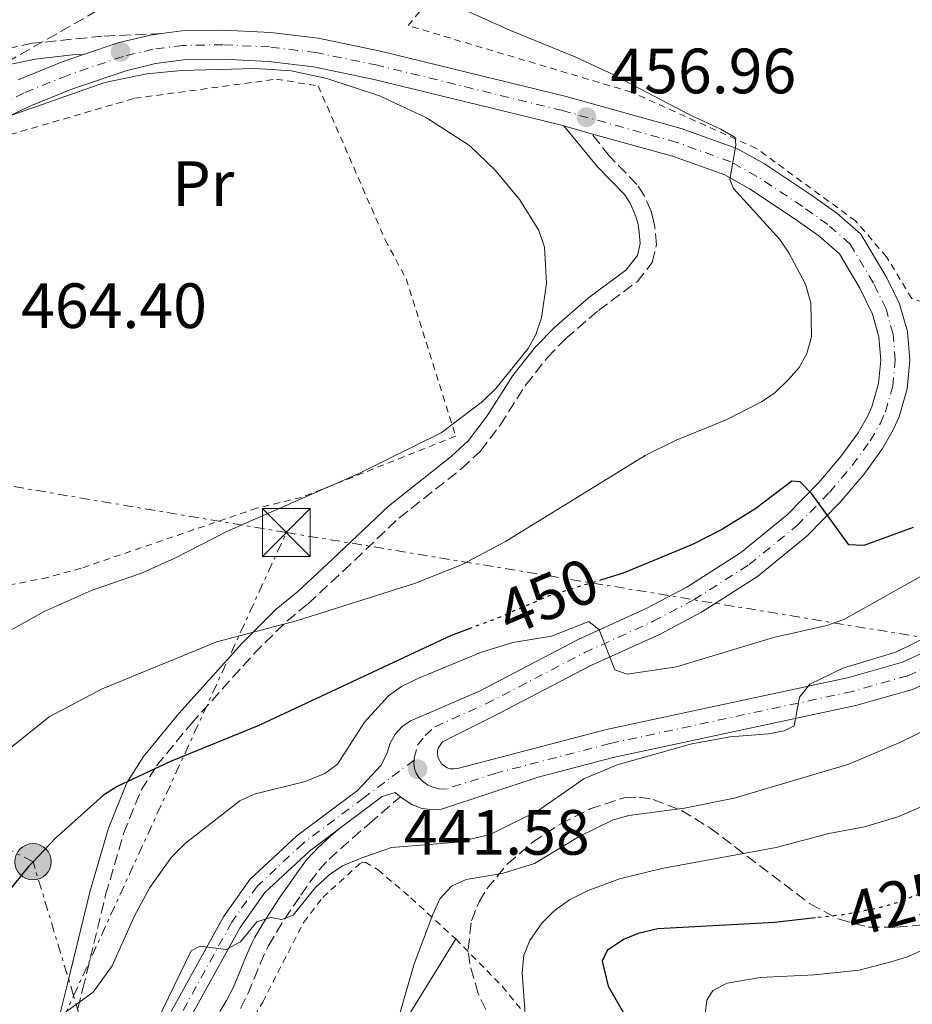
# Model space of a CAD drawing. Units: metres. Extents: x 616692 to 620115, y 4787271 to 4789643.
# Drawn here: x 617210 to 617350, y 4787581 to 4787735 of the extents above; entities that cross this region are included whole.
import ezdxf
from ezdxf.enums import TextEntityAlignment as Align

# ---------------------------------------------------------------- set-up
doc = ezdxf.new("R2010")
doc.units = ezdxf.units.M
doc.header["$MEASUREMENT"] = 0
for name, pattern in [('DGN Style 2', [1.7399219301090239, 1.043953158065414, -0.6959687720436097]), ('DGN Style 3', [2.435890702152634, 1.739921930109024, -0.6959687720436097]), ('DGN Style 4', [2.7856150101045474, 1.391937544087219, -0.6959687720436097, 0.001739921930109024, -0.6959687720436097]), ('DGN Style 5', [1.217945351076317, 0.5219765790327072, -0.6959687720436097]), ('DGN Style 7', [3.4798438602180486, 1.565929737098122, -0.6959687720436097, 0.5219765790327072, -0.6959687720436097])]:
    doc.linetypes.add(name, pattern=pattern)
for name, color, linetype, lineweight in [('Camino', 7, 'DGN Style 3', 0), ('Carretera', 9, 'Continuous', 0), ('Cota de curva de nivel directora', 7, 'Continuous', 0), ('Cota de punto acotado terreno', 7, 'Continuous', 0), ('Curva de nivel directora', 30, 'Continuous', 30), ('Curva de nivel directora no vista', 30, 'DGN Style 5', 30), ('Curva de nivel intermedia', 30, 'Continuous', 0), ('Eje de carretera', 7, 'DGN Style 4', 0), ('Etiqueta de uso rústico', 92, 'Continuous', 0), ('Línea de asfalto', 7, 'Continuous', 13), ('Línea de cambio de uso (parcela vista)', 92, 'Continuous', 0), ('Línea eléctrica', 6, 'DGN Style 7', 0), ('Margen derecho', 7, 'Continuous', 0), ('Poste tendido eléctrico', 7, 'Continuous', 0), ('Punto acotado terreno (símbolo)', 7, 'Continuous', 0), ('Tela metálica o alambrada', 7, 'DGN Style 2', 0), ('Torre eléctrica', 7, 'Continuous', 0), ('Zona arbolada', 92, 'DGN Style 3', 0)]:
    doc.layers.add(name, color=color, linetype=linetype, lineweight=lineweight)
doc.styles.add('Style-Arial', font='arial.ttf')

# ---------------------------------------------------------------- blocks, each defined once
blk = doc.blocks.new('5PATER')
at = {"layer": 'Punto acotado terreno (símbolo)', "linetype": 'Continuous', "lineweight": 0}
h = blk.add_hatch(color=51, dxfattribs=at)
edge = h.paths.add_edge_path()
edge.add_ellipse((0, 0), major_axis=(-0.1095731443231308, -0.1110710700762829), ratio=0.9994222409660317, start_angle=0, end_angle=360)
blk = doc.blocks.new('5TME')
at = {"layer": 'Torre eléctrica', "color": 7, "linetype": 'Continuous', "lineweight": 0}
for p, q in [((-0.375, 0.375), (0.375, -0.375)), ((0.3723, 0.3776), (-0.3716, -0.3784))]:
    blk.add_line(p, q, dxfattribs=at)
at = {"layer": 'Torre eléctrica', "color": 7, "linetype": 'Continuous', "lineweight": 0, "flags": 128}
blk.add_lwpolyline([(-0.375, -0.375), (0.375, -0.375), (0.375, 0.375), (-0.375, 0.375), (-0.3716, -0.3784)], dxfattribs=at)
blk = doc.blocks.new('5PELE')
at = {"layer": 'Torre eléctrica', "linetype": 'Continuous', "lineweight": 0}
h = blk.add_hatch(color=9, dxfattribs=at)
edge = h.paths.add_edge_path()
edge.add_arc((-2.000000476837158e-05, 0), 0.2850000000000001, 0, 360)
at = {"layer": 'Torre eléctrica', "color": 252, "linetype": 'Continuous', "lineweight": 0}
blk.add_circle((-2.000000476837158e-05, 0), 0.2850000000000001, dxfattribs=at)

msp = doc.modelspace()

# ---------------------------------------------------------------- linework, layer by layer
at = {"layer": 'Camino', "color": 7, "linetype": 'DGN Style 3', "lineweight": 0}
for points in [[(617232.6200000008, 4787732.95, 460.5599999999976), (617223.3200000002, 4787732.550000001, 460.3099999999977), (617212.37, 4787731.420000002, 459.2299999999961), (617207.3799999988, 4787730.380000002, 458.8999999999943)], [(617218.879999999, 4787577.699999999, 444.5299999999989), (617220.2299999989, 4787583.170000001, 446.3500000000059), (617223.8200000009, 4787597.91, 447.7100000000063), (617226.6299999983, 4787607.550000003, 448.6199999999953), (617229.3700000008, 4787614.32, 449.4400000000023), (617231.8000000005, 4787618.130000002, 450.2100000000063), (617237.2199999986, 4787624.720000001, 452.2500000000001), (617247.079999998, 4787635.7, 454.350000000006), (617252.2500000001, 4787640.840000001, 455.429999999993), (617255.5799999983, 4787643.550000002, 456.3399999999965), (617261.0799999969, 4787648.670000001, 457.0099999999949), (617269.8200000009, 4787656.980000001, 457.6999999999971), (617279.6299999988, 4787664.710000004, 458.2100000000063), (617282.5900000005, 4787667.470000001, 458.3800000000048), (617285.6900000006, 4787671.560000001, 458.8099999999979), (617289.7199999985, 4787677.86, 459.5000000000001), (617293.1099999994, 4787682.180000001, 459.1699999999983), (617295.9699999981, 4787685.110000002, 459.0500000000029), (617301.1099999989, 4787689.540000001, 459.0599999999978), (617307.1700000007, 4787694.029999999, 458.2200000000012), (617309.5500000013, 4787697.060000001, 458.020000000004), (617310.1900000006, 4787699.840000001, 457.929999999993), (617309.9400000002, 4787702.640000002, 457.9400000000024), (617309.7600000014, 4787703.570000002, 457.929999999993), (617309.359999999, 4787705.100000001, 457.2499999999999), (617308.2899999984, 4787707.57, 457.2599999999948), (617307.1299999983, 4787709.290000001, 457.2499999999999), (617302.829999998, 4787713.730000001, 456.729999999996), (617300.0300000017, 4787717.250000001, 456.850000000006)], [(617244.949999998, 4787580.110000002, 439.1600000000035), (617246.1200000013, 4787582.400000002, 439.2599999999949), (617247.1000000003, 4787584.76, 439.3099999999978), (617248.0300000003, 4787587.08, 439.3399999999965), (617249.0300000014, 4787589.300000002, 439.3999999999943), (617249.3700000013, 4787589.930000001, 439.4400000000023), (617250.5899999995, 4787592.050000002, 439.5500000000029), (617251.8999999971, 4787594.130000004, 439.6900000000023), (617253.2699999993, 4787596.180000001, 439.8399999999966), (617254.4200000005, 4787597.840000001, 439.9900000000052), (617255.8299999987, 4787599.880000001, 440.2499999999999), (617257.2600000014, 4787601.800000001, 440.5599999999978), (617258.8500000006, 4787603.510000001, 440.8200000000071), (617260.6599999989, 4787605.140000001, 441.0099999999949), (617262.5199999987, 4787606.779999999, 441.179999999993), (617264.3999999984, 4787608.41, 441.3300000000018), (617265.1900000018, 4787609.09, 441.3800000000048), (617267.0799999983, 4787610.730000001, 441.479999999996), (617268.9800000006, 4787612.36, 441.5899999999966), (617270.0599999978, 4787613.290000002, 441.6499999999942)]]:
    msp.add_polyline3d(points, dxfattribs=at)
at = {"layer": 'Carretera', "color": 9, "linetype": 'Continuous', "lineweight": 0}
for points in [[(617210.120000002, 4787725.71, 460.5599999999977), (617217.0199999998, 4787728.52, 460.5599999999977), (617220.3500000023, 4787729.65, 460.5599999999977), (617225.9200000024, 4787731.550000001, 460.5599999999977), (617230.8299999987, 4787732.710000001, 460.5599999999977), (617232.6200000013, 4787732.95, 460.5599999999977), (617235.7700000006, 4787733.359999998, 460.5599999999977), (617242.2800000017, 4787733.470000001, 460.4199999999983), (617249.7300000016, 4787733.100000001, 459.6600000000035), (617257.1700000025, 4787732.21, 458.75), (617266.9499999991, 4787730.189999999, 458.1399999999995), (617296.0500000013, 4787723.07, 457.2400000000052), (617314.079999998, 4787718.060000001, 455.9199999999983), (617322.8099999985, 4787714.920000001, 455.2799999999989), (617327.1499999993, 4787712.5, 454.9499999999971), (617334.3900000014, 4787707.71, 454.3999999999942), (617338.4999999995, 4787704.790000001, 454.2100000000065), (617342.2600000014, 4787701.51, 454.1000000000058), (617346.3599999985, 4787694.640000001, 453.3600000000006), (617348.3500000022, 4787690.57, 453.2799999999989), (617349.5599999992, 4787686.220000001, 453.0500000000029), (617349.9499999982, 4787681.720000002, 452.6699999999983), (617349.5100000022, 4787677.220000001, 452.1399999999995), (617348.2600000006, 4787672.869999998, 451.5), (617347.350000001, 4787670.81, 451.1399999999995), (617345.640000001, 4787667.87, 450.8500000000058), (617342.7100000007, 4787663.829999999, 450.7100000000065), (617339.0100000014, 4787659.48, 450.3500000000058), (617333.8000000013, 4787654.140000001, 449.7700000000041), (617326.0599999985, 4787647.83, 448.9199999999983), (617317.2499999997, 4787642.220000002, 447.820000000007), (617310.6999999983, 4787638.75, 446.8600000000006), (617299.9200000025, 4787633.84, 444.9499999999971), (617284.4699999986, 4787625.8, 442.9100000000035), (617276.6299999999, 4787621.91, 441.8099999999977), (617276.0300000008, 4787621.01, 441.8399999999965), (617275.8899999999, 4787620.48, 441.820000000007), (617275.870000002, 4787619.939999999, 441.7799999999989), (617275.9699999981, 4787619.4, 441.7299999999959), (617276.5000000001, 4787618.460000002, 441.5800000000018), (617277.3799999985, 4787617.829999999, 441.4100000000035), (617277.8999999993, 4787617.67, 441.320000000007), (617278.4400000025, 4787617.640000002, 441.2299999999959), (617278.9800000011, 4787617.720000002, 441.1600000000035), (617302.3500000022, 4787623.84, 440.6399999999995), (617340.3999999994, 4787632, 440.0500000000029), (617348.8000000014, 4787634.380000001, 439.929999999993), (617355.030000001, 4787637.239999999, 439.7799999999989)], [(617234.100000001, 4787579.63, 440.0500000000029), (617242.2800000017, 4787594.470000002, 440.5099999999948), (617246.4500000003, 4787600.33, 440.7899999999936), (617253.7800000017, 4787607.180000001, 441.1399999999995), (617263.3000000013, 4787614.290000001, 441.1600000000035), (617267.0300000019, 4787618.230000001, 441.1600000000035), (617267.9699999985, 4787620.180000001, 441.8699999999953), (617268.4600000002, 4787621.710000002, 441.8800000000047), (617269.2499999992, 4787623.090000001, 441.8899999999995), (617270.3299999988, 4787624.279999999, 441.8800000000047), (617271.640000001, 4787625.210000002, 441.8500000000058), (617273.1099999994, 4787625.830000001, 441.820000000007), (617282.4400000012, 4787629.859999998, 442.9100000000035), (617297.9299999988, 4787637.920000001, 444.9499999999971), (617308.6900000012, 4787642.829999999, 446.8600000000006), (617314.9600000009, 4787646.150000001, 447.820000000007), (617323.3999999987, 4787651.52, 448.9199999999983), (617330.7300000001, 4787657.49, 449.7700000000041), (617335.6499999975, 4787662.540000002, 450.3500000000058), (617339.1299999999, 4787666.630000002, 450.7100000000065), (617341.820000001, 4787670.349999999, 450.8500000000058), (617343.3000000007, 4787672.880000002, 451.1399999999995), (617343.9899999992, 4787674.430000001, 451.5), (617345.0300000008, 4787678.069999999, 452.1399999999995), (617345.3900000006, 4787681.739999999, 452.6699999999983), (617345.070000001, 4787685.41, 453.0500000000029), (617344.0799999986, 4787688.960000002, 453.2799999999989), (617342.1000000006, 4787693.01, 453.3600000000006), (617338.920000002, 4787698.390000002, 454.1000000000058), (617335.6799999988, 4787701.220000002, 454.2100000000065), (617331.8200000008, 4787703.970000001, 454.3999999999942), (617324.789999999, 4787708.62, 454.9499999999971), (617320.920000002, 4787710.770000001, 455.2799999999989), (617312.699999999, 4787713.73, 455.9199999999983), (617300.0300000021, 4787717.25, 456.8500000000058), (617295.6900000013, 4787718.460000001, 457.179999999993), (617294.8999999979, 4787718.67, 457.2400000000052), (617265.9500000001, 4787725.759999999, 458.1399999999995), (617256.4400000017, 4787727.720000002, 458.75), (617249.3500000016, 4787728.570000002, 459.6600000000035), (617242.2100000002, 4787728.92, 460.4199999999983), (617236.1000000014, 4787728.820000002, 460.5599999999977), (617231.649999999, 4787728.24, 460.5599999999977), (617227.1800000009, 4787727.180000001, 460.5599999999977), (617218.6099999989, 4787724.26, 460.5599999999977), (617211.9500000003, 4787721.550000001, 460.5599999999977), (617203.2199999997, 4787717.369999998, 460.5599999999977)], [(617350.3700000006, 4787630.100000001, 439.929999999993), (617341.4999999992, 4787627.59, 440.0500000000029), (617303.3999999983, 4787619.420000001, 440.6399999999995), (617291.6400000012, 4787616.340000001, 440.8999999999942), (617276.5000000001, 4787611.329999999, 441.3800000000047), (617274.8999999975, 4787611.239999999, 441.429999999993), (617273.3199999996, 4787611.49, 441.4900000000052), (617271.8299999986, 4787612.08, 441.5500000000029), (617270.5000000009, 4787612.970000001, 441.6199999999953), (617270.0599999983, 4787613.290000002, 441.6499999999942), (617269.2000000001, 4787613.929999999, 441.679999999993), (617267.1900000006, 4787613.340000001, 441.1600000000035), (617265.3299999987, 4787611.900000001, 441.1600000000035), (617260.2700000005, 4787608.130000001, 441.1300000000047), (617255.7899999989, 4787604.78, 441.1399999999995), (617248.8099999984, 4787598.26, 440.7899999999936), (617244.9200000014, 4787592.810000001, 440.5099999999948), (617236.780000001, 4787578.029999999, 440.0500000000029)]]:
    msp.add_polyline3d(points, dxfattribs=at)
at = {"layer": 'Curva de nivel directora', "color": 30, "linetype": 'Continuous', "lineweight": 30, "flags": 128}
for points, elevation in [([(617350.4500000007, 4787655.510000001), (617342.7500000005, 4787652.670000002), (617340.3699999999, 4787652.760000001), (617334.5499999995, 4787660.780000002), (617332.7399999991, 4787662.67), (617331.4299999992, 4787662.770000001), (617325.7999999988, 4787658.500000001), (617320.5700000006, 4787655.250000001), (617315.9799999996, 4787652.890000001), (617313.4499999994, 4787651.850000001), (617304.9800000002, 4787648.36), (617301.7699999984, 4787647.360000002)], 450), ([(617280.8200000002, 4787639.609999999), (617277.9300000002, 4787638.520000001), (617247.8600000002, 4787624.45), (617233.9999999999, 4787618.800000002), (617225.6000000001, 4787614.890000001), (617223.4999999991, 4787613.529999999), (617215.9399999996, 4787606.79), (617212.4299999982, 4787603.090000001), (617211.7099999984, 4787602.330000001), (617208.1900000002, 4787598.000000001), (617196.8199999998, 4787581.420000001), (617190.7499999991, 4787574.690000001)], 450), ([(617335.1299999985, 4787594.289999999), (617328.7400000002, 4787593.590000002), (617310.4299999997, 4787592.600000001), (617307.3299999996, 4787591.87), (617305.0199999983, 4787590.910000001), (617302.4700000002, 4787589.180000002), (617301.6699999999, 4787587.51), (617302.64, 4787583.570000002), (617306.8199999998, 4787576.34)], 425)]:
    msp.add_lwpolyline(points, dxfattribs=dict(at, elevation=elevation))
at = {"layer": 'Curva de nivel directora no vista', "color": 30, "linetype": 'DGN Style 5', "lineweight": 30, "flags": 128}
for points, elevation in [([(617301.7699999984, 4787647.360000002), (617295.3600000001, 4787645.380000001), (617293.2099999998, 4787644.710000002), (617285.2100000001, 4787641.260000001), (617280.8200000002, 4787639.609999999)], 450), ([(617355.7599999991, 4787600.140000001), (617353.5499999986, 4787598.890000001), (617348.0099999999, 4787596.670000002), (617344.9000000006, 4787595.800000002), (617339.6900000004, 4787594.800000001), (617335.1299999985, 4787594.289999999)], 425)]:
    msp.add_lwpolyline(points, dxfattribs=dict(at, elevation=elevation))
at = {"layer": 'Curva de nivel intermedia', "color": 30, "linetype": 'Continuous', "lineweight": 0, "flags": 128}
for points, elevation in [([(617207.5599999999, 4787619.869999998), (617214.9600000007, 4787625.800000001), (617223.2799999999, 4787630.21), (617241.2599999999, 4787637.57), (617253.9000000019, 4787640.92), (617272.2400000016, 4787646.739999999), (617279.630000001, 4787649.659999998), (617286.5199999999, 4787653.3), (617308.4400000004, 4787666.81), (617313.3100000008, 4787669.199999998), (617321.1299999994, 4787672.399999999), (617326.6900000006, 4787675.189999999), (617328.7500000015, 4787676.600000001), (617330.8900000005, 4787678.73), (617332.5900000016, 4787680.600000001), (617333.8000000007, 4787682.789999999), (617334.5000000005, 4787685.369999998), (617334.4100000008, 4787690.720000001), (617333.5999999995, 4787693.630000002), (617330.990000001, 4787698.59), (617329.5800000007, 4787700.659999999), (617322.2800000006, 4787708.660000001), (617321.7300000007, 4787710.08), (617322.6699999995, 4787715.449999999), (617322.5399999998, 4787716.640000001), (617320.3200000003, 4787717.98), (617315.5300000004, 4787720.13), (617302.8200000012, 4787726.810000001), (617297.5700000006, 4787729.230000001), (617287.3200000002, 4787733.399999999), (617274.6900000013, 4787739.140000001)], 455.0000000000001), ([(617207.9199999998, 4787719.720000001), (617223.7000000002, 4787725.289999999), (617230.2800000005, 4787726.649999999), (617235.7099999997, 4787727.17), (617247.3200000017, 4787727.449999999), (617252.9299999997, 4787727.099999999), (617258.4999999999, 4787725.9), (617266.7800000011, 4787723.17), (617274.1500000004, 4787719.749999999), (617280.9000000006, 4787715.42), (617284.9300000007, 4787711.550000001), (617288.7800000019, 4787706.899999999), (617291.7600000014, 4787702.09), (617292.6300000009, 4787699.430000001), (617292.9400000017, 4787693.800000001), (617292.1600000015, 4787688.37), (617291.300000001, 4787685.739999999), (617290.0899999995, 4787683.550000001), (617285, 4787677.289999999), (617282.9200000013, 4787675.279999998), (617276.4400000015, 4787670.37), (617263.4200000016, 4787663.899999999), (617242.9200000005, 4787654.929999999), (617234.6600000015, 4787650.680000001), (617229.4500000012, 4787648.349999999), (617221.7000000019, 4787645.67), (617214.1500000014, 4787642.31), (617206.4199999999, 4787638.060000001)], 460), ([(617354.2200000014, 4787649.27), (617339.6800000014, 4787641.109999999), (617336.9500000001, 4787640.119999999), (617328.5800000017, 4787638.230000001), (617313.350000001, 4787633.639999999), (617305.6200000017, 4787632.529999998), (617303.7000000018, 4787633.160000001), (617301.2400000008, 4787639.439999999), (617299.6200000005, 4787640.779999998), (617293.7700000008, 4787638.480000001), (617287.7000000001, 4787637.48), (617282.7800000005, 4787635.98), (617272.7700000014, 4787631.819999999), (617270.2200000011, 4787630.59), (617268.2000000004, 4787629.119999999), (617264.4000000006, 4787624.980000001), (617260.2000000007, 4787618.38), (617258.1800000002, 4787616.909999999), (617255.1100000012, 4787615.699999999), (617247.1000000003, 4787613.690000001), (617244.8400000005, 4787612.619999999), (617236.3200000002, 4787606.029999998), (617234.1299999995, 4787603.830000001), (617230.740000001, 4787599.079999999), (617228.3499999995, 4787594.619999999), (617224.82, 4787586.749999999), (617221.8700000017, 4787582.67), (617215.8200000012, 4787578.24)], 445), ([(617355.6600000008, 4787639.810000001), (617347.7300000003, 4787635.970000001), (617339.4199999999, 4787633.429999999), (617334.2700000001, 4787630.949999998), (617332.6200000006, 4787628.880000001), (617331.8200000003, 4787624.42), (617330.2500000012, 4787623.619999999), (617327.8000000014, 4787623.130000002), (617321.7500000009, 4787622.680000001), (617315.7500000016, 4787621.59), (617304.0700000006, 4787618.289999999), (617298.8200000002, 4787616.089999998), (617291.6000000006, 4787611.100000001), (617284.1399999994, 4787607.38), (617279.0099999999, 4787606.189999999), (617268.6600000008, 4787605.319999999), (617263.7400000012, 4787603.609999999), (617260.9900000019, 4787602.449999999), (617258.8700000007, 4787601.05), (617256.6900000015, 4787599.000000001), (617253.2300000014, 4787594.73), (617251.4500000001, 4787594.05), (617249.6600000019, 4787594.329999999), (617247.5300000017, 4787593.699999998), (617244.9500000001, 4787590.520000001), (617242.7199999993, 4787589.359999998), (617238.6500000014, 4787589.84), (617237.2300000021, 4787589.109999999), (617231.8899999999, 4787578.15)], 440.0000000000002), ([(617356.1500000004, 4787625.630000001), (617348.3899999998, 4787621.789999999), (617340.39, 4787618.410000001), (617322.3900000001, 4787613.09), (617314.5800000004, 4787611.509999999), (617305.9000000012, 4787610.34), (617303.4, 4787609.67), (617298.1100000015, 4787607.069999999), (617291.0799999997, 4787602.82), (617285.9900000002, 4787601.24), (617280.3399999996, 4787600.300000002), (617278.0799999998, 4787599.26), (617276.2500000015, 4787597.269999999), (617275.1300000016, 4787594.81), (617272.2300000006, 4787587.099999998), (617269.9600000017, 4787579.3)], 435), ([(617358.3300000018, 4787614.52), (617348.0400000011, 4787610.140000001), (617342.8399999999, 4787608.569999999), (617337.2200000006, 4787607.519999999), (617329.0000000017, 4787605.349999999), (617311.0399999998, 4787602.020000001), (617304.4100000004, 4787600.429999999), (617299.4900000007, 4787598.599999998), (617296.5600000003, 4787597.119999998), (617294.2300000013, 4787595.439999999), (617292.2400000021, 4787593.459999999), (617290.36, 4787590.730000001), (617289.3800000009, 4787588.430000001), (617289.1700000009, 4787585.659999998), (617289.9100000008, 4787574.960000001)], 430.0000000000001), ([(617317.8300000003, 4787579.179999999), (617318.1000000008, 4787581.390000001), (617319.0599999997, 4787582.909999999), (617321.2800000014, 4787584.05), (617326.4500000015, 4787584.949999998), (617335.01, 4787585.350000001), (617341.9800000016, 4787586.119999999), (617347.1800000005, 4787587.469999999), (617349.5800000011, 4787588.17), (617358.2900000016, 4787592.13)], 420)]:
    msp.add_lwpolyline(points, dxfattribs=dict(at, elevation=elevation))
at = {"layer": 'Eje de carretera', "color": 7, "linetype": 'DGN Style 4', "lineweight": 0}
for points in [[(617471.1399999993, 4787759.560000001, 436.1699999999983), (617444.0699999989, 4787734.040000001, 436.1799999999931), (617436.4400000002, 4787727.4, 436.3800000000047), (617422.1399999995, 4787716.400000001, 437.0500000000031), (617398.5300000015, 4787700.439999999, 437.9199999999983), (617393.2199999986, 4787695.67, 438.2200000000012), (617390.5499999997, 4787692.140000001, 438.3899999999995), (617387.2899999986, 4787685.710000002, 438.3800000000046), (617385.239999999, 4787680.260000001, 438.3899999999995), (617379.3, 4787662.400000001, 438.9400000000023), (617375.5199999983, 4787654.2, 439.1499999999942), (617371.4799999992, 4787648.240000002, 439.320000000007), (617367.1099999994, 4787643.369999999, 439.4700000000013), (617361.6399999999, 4787638.74, 439.6300000000048), (617356.1200000013, 4787635.240000002, 439.7799999999988), (617349.5799999966, 4787632.24, 439.9299999999931), (617340.9499999988, 4787629.800000002, 440.050000000003)], [(617272.1999999991, 4787619.01, 441.6600000000035), (617272.2300000006, 4787619.32, 441.6799999999931), (617272.7299999989, 4787621.359999999, 441.8300000000019), (617273.9400000003, 4787622.880000001, 441.850000000006), (617275.4699999992, 4787624.260000001, 441.8899999999995), (617283.4499999988, 4787627.83, 442.9100000000035), (617298.9200000007, 4787635.880000001, 444.9499999999971), (617309.6999999988, 4787640.790000002, 446.8600000000007), (617316.1000000003, 4787644.189999999, 447.8200000000071), (617324.7300000003, 4787649.680000001, 448.9199999999984), (617332.2600000007, 4787655.810000002, 449.7700000000041), (617337.329999998, 4787661.010000001, 450.3500000000058), (617340.920000002, 4787665.230000001, 450.7100000000065), (617343.7299999994, 4787669.109999999, 450.8500000000059), (617345.3200000008, 4787671.840000001, 451.1399999999994), (617346.120000001, 4787673.650000001, 451.5000000000001), (617347.2699999999, 4787677.640000001, 452.1399999999996), (617347.6700000024, 4787681.730000001, 452.6699999999984), (617347.3099999981, 4787685.810000001, 453.0500000000028), (617346.2100000004, 4787689.770000001, 453.279999999999), (617344.2300000001, 4787693.83, 453.3600000000006), (617340.589999999, 4787699.95, 454.1000000000058), (617337.0899999987, 4787703.000000001, 454.2100000000065), (617333.100000001, 4787705.84, 454.3999999999943), (617325.9699999986, 4787710.560000001, 454.9499999999971), (617321.8700000015, 4787712.840000001, 455.2799999999989), (617313.3899999991, 4787715.890000002, 455.9199999999983), (617295.4699999974, 4787720.869999999, 457.2400000000054), (617266.449999998, 4787727.970000001, 458.1399999999994), (617256.8099999977, 4787729.960000002, 458.75), (617249.5399999989, 4787730.840000001, 459.6600000000035), (617242.239999999, 4787731.189999999, 460.4199999999981), (617235.9299999989, 4787731.090000001, 460.5599999999976), (617231.2399999973, 4787730.480000001, 460.5599999999976), (617226.55, 4787729.36, 460.5599999999976), (617217.8099999982, 4787726.390000001, 460.5599999999976), (617211.0300000012, 4787723.630000002, 460.5599999999976), (617202.1799999998, 4787719.4, 460.5599999999976)], [(617340.9499999988, 4787629.800000002, 440.050000000003), (617302.8799999993, 4787621.630000002, 440.6399999999995), (617285.0399999982, 4787616.990000002, 441.0399999999936), (617277.1999999993, 4787614.500000002, 441.3500000000058), (617276.1399999998, 4787614.53, 441.4199999999983), (617275.1099999994, 4787614.790000002, 441.4600000000063), (617274.3599999984, 4787615.090000002, 441.4900000000052), (617273.5, 4787615.710000001, 441.5299999999988), (617272.9400000012, 4787616.290000002, 441.5599999999977), (617272.5199999987, 4787616.970000002, 441.5800000000017), (617272.2600000016, 4787617.730000001, 441.5599999999977), (617272.1599999989, 4787618.520000001, 441.6300000000047), (617272.1999999991, 4787619.01, 441.6600000000035)], [(617272.1999999991, 4787619.01, 441.6600000000035), (617264.3099999989, 4787613.100000001, 441.1600000000035), (617254.7800000004, 4787605.980000001, 441.1399999999995), (617247.6299999978, 4787599.300000003, 440.7899999999936), (617243.6, 4787593.640000001, 440.5099999999948), (617235.4400000017, 4787578.83, 440.050000000003)]]:
    msp.add_polyline3d(points, dxfattribs=at)
at = {"layer": 'Línea de asfalto', "color": 7, "linetype": 'Continuous', "lineweight": 13, "elevation": 460.5599999999976, "flags": 128}
msp.add_lwpolyline([(617232.6200000008, 4787732.95), (617230.8299999982, 4787732.710000001), (617225.9200000019, 4787731.550000001), (617220.3500000018, 4787729.650000001)], dxfattribs=at)
at = {"layer": 'Línea de asfalto', "color": 7, "linetype": 'Continuous', "lineweight": 13, "extrusion": (0.06824289809748306, -0.01902624579159074, 0.9974872975784376), "elevation": -48510.23008950389, "flags": 128}
msp.add_lwpolyline([(4777613.117308025, 689460.4126486044), (4777613.117308024, 689464.9295169894)], dxfattribs=at)
at = {"layer": 'Línea de asfalto', "color": 7, "linetype": 'Continuous', "lineweight": 13}
for points in [[(617355.0300000005, 4787637.24, 439.7799999999988), (617348.800000001, 4787634.380000001, 439.9299999999931), (617340.399999999, 4787632.000000001, 440.050000000003), (617302.3500000017, 4787623.84, 440.6399999999995), (617278.9800000007, 4787617.720000003, 441.1600000000035), (617278.440000002, 4787617.640000002, 441.2299999999959), (617277.8999999989, 4787617.670000001, 441.3200000000069), (617277.379999998, 4787617.83, 441.4100000000037), (617276.4999999997, 4787618.460000002, 441.5800000000017), (617275.9699999976, 4787619.400000001, 441.729999999996), (617275.8700000015, 4787619.939999999, 441.779999999999), (617275.8899999994, 4787620.480000001, 441.8200000000071), (617276.0300000003, 4787621.010000001, 441.8399999999965), (617276.6299999993, 4787621.910000001, 441.8099999999976), (617284.4699999981, 4787625.800000001, 442.9100000000035), (617299.920000002, 4787633.84, 444.9499999999971), (617310.699999998, 4787638.750000001, 446.8600000000007), (617317.2499999992, 4787642.220000003, 447.8200000000071), (617326.0599999981, 4787647.83, 448.9199999999984), (617333.8000000007, 4787654.140000001, 449.7700000000041), (617339.0100000009, 4787659.480000001, 450.3500000000058), (617342.7100000002, 4787663.83, 450.7100000000065), (617345.6400000005, 4787667.870000001, 450.8500000000059), (617347.3500000003, 4787670.810000001, 451.1399999999994), (617348.2600000001, 4787672.869999999, 451.5000000000001), (617349.5100000018, 4787677.220000001, 452.1399999999996), (617349.9499999976, 4787681.720000003, 452.6699999999984), (617349.5599999988, 4787686.220000002, 453.0500000000028), (617348.3500000017, 4787690.570000002, 453.279999999999), (617346.359999998, 4787694.640000002, 453.3600000000006), (617342.2600000009, 4787701.510000001, 454.1000000000058), (617338.4999999991, 4787704.790000002, 454.2100000000065), (617334.390000001, 4787707.710000001, 454.3999999999943), (617327.1499999989, 4787712.500000001, 454.9499999999971), (617322.8099999981, 4787714.920000002, 455.2799999999989), (617314.0799999975, 4787718.060000001, 455.9199999999983), (617296.0500000007, 4787723.070000002, 457.2400000000054), (617266.9499999987, 4787730.190000001, 458.1399999999994), (617257.170000002, 4787732.210000001, 458.75), (617249.7300000011, 4787733.100000001, 459.6600000000035), (617242.2800000012, 4787733.470000002, 460.4199999999981), (617235.7700000001, 4787733.359999999, 460.5599999999976), (617232.6200000008, 4787732.95, 460.5599999999976)], [(617295.6900000009, 4787718.460000002, 457.179999999993), (617294.8999999973, 4787718.67, 457.2400000000054), (617265.9499999996, 4787725.76, 458.1399999999994), (617256.4400000012, 4787727.720000003, 458.75), (617249.350000001, 4787728.570000002, 459.6600000000035), (617242.2099999997, 4787728.92, 460.4199999999981), (617236.100000001, 4787728.820000002, 460.5599999999976), (617231.6499999985, 4787728.240000002, 460.5599999999976), (617227.1800000004, 4787727.180000002, 460.5599999999976), (617218.6099999985, 4787724.26, 460.5599999999976), (617211.9499999998, 4787721.550000001, 460.5599999999976), (617203.2199999993, 4787717.369999999, 460.5599999999976)], [(617220.3500000018, 4787729.650000001, 460.5599999999976), (617217.0199999993, 4787728.520000001, 460.5599999999976), (617210.1200000015, 4787725.710000001, 460.5599999999976)], [(617234.1000000006, 4787579.630000001, 440.050000000003), (617242.2800000012, 4787594.470000002, 440.5099999999948), (617246.4499999998, 4787600.33, 440.7899999999936), (617253.7800000012, 4787607.180000002, 441.1399999999995), (617263.3000000009, 4787614.290000001, 441.1600000000035), (617267.0300000014, 4787618.230000002, 441.1600000000035), (617267.9699999979, 4787620.180000001, 441.8699999999955), (617268.4599999997, 4787621.710000002, 441.8800000000046), (617269.2499999988, 4787623.090000002, 441.8899999999995), (617270.3299999983, 4787624.28, 441.8800000000046), (617271.6400000004, 4787625.210000004, 441.850000000006), (617273.1099999989, 4787625.830000003, 441.8200000000071), (617282.4400000008, 4787629.859999999, 442.9100000000035), (617297.9299999983, 4787637.920000002, 444.9499999999971), (617308.6900000006, 4787642.83, 446.8600000000007), (617314.9600000004, 4787646.150000001, 447.8200000000071), (617323.3999999982, 4787651.520000001, 448.9199999999984), (617330.7299999995, 4787657.490000002, 449.7700000000041), (617335.6499999971, 4787662.540000002, 450.3500000000058), (617339.1299999994, 4787666.630000004, 450.7100000000065), (617341.8200000006, 4787670.350000001, 450.8500000000059), (617343.3000000003, 4787672.880000002, 451.1399999999994), (617343.9899999987, 4787674.430000002, 451.5000000000001), (617345.0300000003, 4787678.07, 452.1399999999996), (617345.3900000001, 4787681.74, 452.6699999999984), (617345.0700000006, 4787685.41, 453.0500000000028), (617344.0799999981, 4787688.960000002, 453.279999999999), (617342.1, 4787693.01, 453.3600000000006), (617338.9200000016, 4787698.390000002, 454.1000000000058), (617335.6799999983, 4787701.220000002, 454.2100000000065), (617331.8200000003, 4787703.970000002, 454.3999999999943), (617324.7899999984, 4787708.62, 454.9499999999971), (617320.9200000016, 4787710.770000001, 455.2799999999989), (617312.6999999983, 4787713.730000001, 455.9199999999983), (617300.0300000017, 4787717.250000001, 456.8600000000006)], [(617270.0599999978, 4787613.290000002, 441.6399999999995), (617270.5000000005, 4787612.970000001, 441.6199999999955), (617271.8299999981, 4787612.080000001, 441.550000000003), (617273.3199999989, 4787611.49, 441.4900000000052), (617274.8999999971, 4787611.24, 441.4299999999931), (617276.4999999997, 4787611.33, 441.3800000000048), (617291.6400000007, 4787616.340000001, 440.8999999999942), (617303.3999999978, 4787619.420000001, 440.6399999999995), (617341.4999999988, 4787627.590000001, 440.050000000003), (617350.3700000001, 4787630.100000001, 439.9299999999931), (617357.2099999997, 4787633.240000002, 439.7799999999988), (617362.9899999977, 4787636.910000001, 439.6300000000048), (617368.6999999986, 4787641.740000002, 439.4700000000013), (617373.2699999996, 4787646.84, 439.320000000007), (617377.4999999985, 4787653.080000001, 439.1499999999942), (617381.4200000013, 4787661.560000001, 438.9400000000023), (617387.379999998, 4787679.500000001, 438.3899999999995), (617389.3699999995, 4787684.790000001, 438.3800000000046), (617392.480000001, 4787690.940000001, 438.3899999999995), (617394.8999999971, 4787694.120000001, 438.2200000000012), (617399.9299999987, 4787698.650000001, 437.9199999999983), (617422.9499999987, 4787714.199999999, 437.0700000000071)], [(617270.0599999978, 4787613.290000002, 441.6399999999995), (617269.1999999996, 4787613.930000001, 441.6799999999931), (617267.1900000002, 4787613.340000002, 441.1600000000035), (617265.3299999982, 4787611.900000002, 441.1600000000035), (617260.27, 4787608.130000001, 441.1499999999943)], [(617151.7299999995, 4787459.51, 435.6199999999955), (617162.4499999996, 4787466.180000001, 435.6199999999955), (617169.8099999977, 4787472.78, 435.7299999999959), (617176.6499999973, 4787480.529999999, 436.0899999999967), (617183.3700000008, 4787489.920000002, 436.429999999993), (617187.0799999969, 4787496.92, 436.6499999999943), (617189.0799999973, 4787502.720000003, 436.8399999999964), (617192.6400000001, 4787514.800000001, 437.2599999999947), (617198.0399999982, 4787535.020000001, 437.279999999999), (617199.6400000007, 4787538.730000001, 437.279999999999), (617202.1799999998, 4787542.510000001, 437.279999999999), (617205.3599999984, 4787546.02, 437.279999999999), (617214.2399999986, 4787554.680000002, 437.7200000000012), (617221.9999999992, 4787562.130000001, 438.449999999997), (617231.1499999978, 4787570.609999999, 439.8899999999995), (617233.859999999, 4787573.500000002, 440.0800000000019), (617236.7800000005, 4787578.03, 440.050000000003), (617244.920000001, 4787592.810000001, 440.5099999999948), (617248.8099999981, 4787598.260000001, 440.7899999999936), (617255.7899999984, 4787604.78, 441.1399999999995), (617260.27, 4787608.130000001, 441.1499999999943)]]:
    msp.add_polyline3d(points, dxfattribs=at)
at = {"layer": 'Línea de cambio de uso (parcela vista)', "color": 92, "linetype": 'Continuous', "lineweight": 0}
msp.add_polyline3d([(617278.7300000006, 4787590.99, 433.3399999999965), (617273.2100000001, 4787582.029999999, 435.4799999999959), (617270.5800000001, 4787577.800000001, 435.6699999999983), (617262.7800000003, 4787565.84, 434.6699999999983), (617255.04, 4787556.100000001, 433.4499999999971), (617252.2000000002, 4787553, 433.3000000000029), (617249.3700000001, 4787552.710000001, 433.7200000000012), (617244.25, 4787555.180000001, 434.4400000000023), (617240.3200000003, 4787557.59, 435.0800000000018), (617235.9100000003, 4787561.140000001, 436.6999999999971)], dxfattribs=at)
at = {"layer": 'Línea eléctrica', "color": 6, "linetype": 'DGN Style 7', "lineweight": 0, "extrusion": (0.1666241093755428, 0.9857974276042566, 0.02097231278704197), "elevation": 4822516.42305757, "flags": 128}
msp.add_lwpolyline([(189294.7462871951, -100702.5616825633), (189395.3601936855, -100698.7708487954), (189675.6644165446, -100731.3780205191)], dxfattribs=at)
at = {"layer": 'Línea eléctrica', "color": 6, "linetype": 'DGN Style 7', "lineweight": 0}
for points in [[(617248.870000001, 4787279.769999999, 396.75), (617249.1700000028, 4787303.23, 395.4499999999971), (617255.9200000007, 4787386.470000001, 403.1300000000047), (617259.3799999986, 4787435.17, 411.7400000000052), (617262.0200000006, 4787477.67, 422.5899999999965), (617230.6700000021, 4787542.800000001, 431.7700000000041), (617218.7892935772, 4787582.070163937, 443.6441999999952), (617212.4299999987, 4787603.09, 450), (617168.0899999995, 4787625.86, 467.6100000000006), (617125.29, 4787644.189999999, 463.2299999999959), (617070.4800000013, 4787633.619999998, 454.75), (616999.3099999987, 4787627.069999999, 454.5299999999989), (616954.9699999993, 4787630.980000001, 444.1999999999971), (616889.1200000008, 4787641.759999999, 429.6699999999983), (616863.4499999998, 4787666.609999999, 424.6900000000023), (616822.4600000011, 4787693.3, 423.3099999999977), (616827.3799999985, 4787703.98, 423.179999999993)], [(617097.8299999987, 4787277.140000001, 424.5500000000029), (617130.82, 4787394.220000002, 433.0899999999965), (617212.850000001, 4787569.140000001, 443.070000000007), (617218.7892935772, 4787582.070163937, 445.4631999999983), (617252.1600000013, 4787654.720000001, 458.9100000000035)], [(617252.1600000013, 4787654.720000001, 458.9100000000035), (617373.2499999999, 4787634.749999999, 433.1999999999971), (617542.6200000007, 4787605.040000002, 376.6900000000023), (617755.3000000005, 4787563.61, 319.2400000000052), (618171.5399999982, 4787509.670000001, 332.0899999999965), (618289.54, 4787475.03, 302.1000000000058), (618715.1964568626, 4787404.81275028, 282.0448999999935), (618722.7300000016, 4787403.570000002, 281.6900000000023), (618775.415055275, 4787394.586657546, 276.6275000000023), (618805.7697593612, 4787389.41086907, 273.710699999996), (619053.1499999994, 4787347.230000001, 249.9400000000023), (619082.1519392565, 4787342.551617566, 251.8393000000069), (619254.5599999994, 4787314.74, 263.1300000000047)]]:
    msp.add_polyline3d(points, dxfattribs=at)
at = {"layer": 'Margen derecho', "color": 7, "linetype": 'Continuous', "lineweight": 0}
for points in [[(617220.3500000018, 4787729.650000001, 460.5599999999976), (617218.6099999985, 4787729.590000001, 459.8000000000029), (617212.75, 4787728.949999999, 459.2299999999961), (617208.0100000014, 4787727.960000002, 458.8999999999943)], [(617216.4999999984, 4787578.510000001, 444.5299999999989), (617217.7999999993, 4787583.77, 446.3500000000059), (617221.3999999979, 4787598.560000001, 447.7100000000063), (617224.2700000001, 4787608.37, 448.6199999999953), (617227.1400000001, 4787615.470000002, 449.4400000000023), (617229.7799999998, 4787619.610000002, 450.2100000000063), (617235.3200000009, 4787626.350000001, 452.2500000000001), (617245.2699999998, 4787637.420000001, 454.350000000006), (617250.5799999982, 4787642.7, 455.429999999993), (617253.9299999988, 4787645.430000001, 456.3399999999965), (617259.359999998, 4787650.49, 457.0099999999949), (617268.1800000003, 4787658.87, 457.6999999999971), (617277.9999999994, 4787666.61, 458.2100000000063), (617280.7300000008, 4787669.150000001, 458.3800000000048), (617283.6400000011, 4787672.990000002, 458.8099999999979), (617287.6700000011, 4787679.310000001, 459.5000000000001), (617291.2299999995, 4787683.83, 459.1699999999983), (617294.2600000004, 4787686.930000001, 459.0500000000029), (617299.550000001, 4787691.500000001, 459.0599999999978), (617305.4099999995, 4787695.84, 458.2200000000012), (617307.2399999979, 4787698.170000001, 458.020000000004), (617307.6700000014, 4787700.02, 457.929999999993), (617307.4600000014, 4787702.279999999, 457.9400000000024), (617307.3200000006, 4787703.02, 457.929999999993), (617306.9899999974, 4787704.279999999, 457.2499999999999), (617306.089999999, 4787706.36, 457.2599999999948), (617305.1799999992, 4787707.710000001, 457.2499999999999), (617300.9600000014, 4787712.070000002, 456.729999999996), (617295.6900000009, 4787718.460000002, 457.179999999993)], [(617241.7499999994, 4787579.61, 438.979999999996), (617242.7600000018, 4787581.32, 439.1600000000035), (617243.8500000003, 4787583.45, 439.2599999999949), (617244.7899999992, 4787585.710000004, 439.3099999999978), (617245.7300000001, 4787588.060000001, 439.3399999999965), (617246.7899999997, 4787590.410000001, 439.3999999999943), (617247.1799999987, 4787591.140000002, 439.4400000000023), (617248.4600000015, 4787593.340000001, 439.5500000000029), (617249.809999997, 4787595.490000002, 439.6900000000023), (617251.2100000008, 4787597.59, 439.8399999999966), (617252.3700000008, 4787599.26, 439.9900000000052), (617253.8000000013, 4787601.330000003, 440.2499999999999), (617255.3399999992, 4787603.400000001, 440.5599999999978), (617257.1000000006, 4787605.290000003, 440.8200000000071), (617258.989999997, 4787607, 441.0099999999949), (617260.27, 4787608.130000001, 441.1300000000048)]]:
    msp.add_polyline3d(points, dxfattribs=at)
at = {"layer": 'Tela metálica o alambrada', "color": 7, "linetype": 'DGN Style 2', "lineweight": 0}
for points in [[(617433.7400000002, 4787732.65, 436.5099999999948), (617416.6699999999, 4787717.449999999, 439.9700000000012), (617412.8300000001, 4787716.039999999, 439.1000000000058), (617381.4100000003, 4787704.289999999, 445.1699999999983), (617358.6699999999, 4787688.789999999, 451.2299999999959), (617350.2400000002, 4787691.41, 452.1000000000058), (617346.29, 4787697.939999999, 453.8300000000018), (617341.4500000002, 4787703.560000001, 453.8300000000018), (617325.8700000001, 4787714.949999999, 454.6900000000023), (617306.2300000006, 4787723.779999999, 456.429999999993), (617271.2800000003, 4787734.189999999, 456.3600000000006), (617297.0599999996, 4787766.350000001, 445.1699999999983), (617371.9500000002, 4787824.75, 438.2400000000052)], [(617143.9100000003, 4787611.82, 473.8699999999953), (617131.6900000004, 4787626.430000001, 469.5399999999936), (617121.6900000004, 4787645.15, 463.4799999999959), (617151.0700000003, 4787673.9, 462.6100000000006), (617152.8799999999, 4787674.380000001, 462.6100000000006), (617164.8499999996, 4787679.529999999, 463.4799999999959), (617166.3700000001, 4787685, 462.6100000000006), (617188.3600000005, 4787706.16, 461.7400000000052), (617205.4900000002, 4787716.140000001, 461.7400000000052), (617228.3399999999, 4787722.789999999, 460.8800000000047), (617250.5599999996, 4787725.789999999, 460.0099999999948), (617257.1600000003, 4787724.74, 460.0099999999948), (617267.6799999997, 4787700.58, 463.4799999999959), (617270.9400000004, 4787694.49, 463.4799999999959), (617278.7400000002, 4787669.83, 459.1499999999942), (617254.5599999996, 4787660.220000001, 460.0099999999948), (617247.5499999998, 4787658.539999999, 460.8800000000047), (617219.9600000001, 4787649.109999999, 461.7400000000052), (617214.7599999999, 4787647.680000001, 461.7400000000052), (617184.8600000005, 4787641.630000001, 464.3399999999965), (617175.3700000001, 4787637.42, 466.9400000000023), (617165.7400000002, 4787627.310000001, 468.6699999999983), (617143.9100000003, 4787611.82, 473.8699999999953)], [(617235.9100000003, 4787561.140000001, 436.6999999999971), (617241.04, 4787568.380000001, 437.3399999999965), (617248.4500000002, 4787581.100000001, 438.3600000000006), (617254.8799999999, 4787593.609999999, 438.3600000000006), (617257.8700000001, 4787597.5, 438.3600000000006), (617263.9000000004, 4787602.99, 438.3600000000006), (617264.5300000003, 4787603.039999999, 438.3600000000006), (617266.54, 4787601.810000001, 437.9799999999959), (617271.7000000002, 4787597.430000001, 436.1300000000047), (617278.7300000006, 4787590.99, 433.3399999999965)], [(617278.7300000006, 4787590.99, 433.3399999999965), (617286.0099999999, 4787583.57, 430.7899999999936), (617291.3300000001, 4787577.09, 429.3500000000058), (617304.2199999997, 4787560.100000001, 427.0899999999965), (617308.6900000004, 4787554.189999999, 425.9100000000035)]]:
    msp.add_polyline3d(points, dxfattribs=at)
at = {"layer": 'Zona arbolada', "color": 92, "linetype": 'DGN Style 3', "lineweight": 0}
for points in [[(617226.7199999997, 4787738.949999999, 459.1300000000047), (617205.04, 4787726.58, 459.5), (617166.7000000002, 4787703.789999999, 458.5599999999977), (617157.7800000003, 4787698.76, 457.8500000000058), (617144.2699999996, 4787691.210000001, 456.179999999993), (617129.1799999997, 4787681.789999999, 454.1999999999971), (617121.2999999998, 4787675.83, 453.4600000000065), (617114.2400000002, 4787669.27, 453.2700000000041), (617111.0800000001, 4787665.720000001, 453.4499999999971), (617108.9199999999, 4787662.810000001, 453.820000000007), (617106.8499999996, 4787658.699999999, 455.0599999999977), (617104.9299999997, 4787651.949999999, 457.9499999999971), (617103.3600000005, 4787642.42, 462.2200000000012), (617102.4900000002, 4787637.640000001, 463.8500000000058), (617097.9299999997, 4787615.680000001, 468.3600000000006), (617096.1299999999, 4787608.310000001, 470.7400000000052), (617093.9900000002, 4787601.75, 474.1100000000006), (617087.9000000004, 4787584.779999999, 484.9100000000035), (617086.75, 4787580.57, 487.179999999993)], [(617226.7199999997, 4787738.949999999, 459.1300000000047), (617205.04, 4787726.58, 459.5), (617166.7000000002, 4787703.789999999, 458.5599999999977), (617157.7800000003, 4787698.76, 457.8500000000058), (617144.2699999996, 4787691.210000001, 456.179999999993), (617129.1799999997, 4787681.789999999, 454.1999999999971), (617121.2999999998, 4787675.83, 453.4600000000065), (617114.2400000002, 4787669.27, 453.2700000000041), (617111.0800000001, 4787665.720000001, 453.4499999999971), (617108.9199999999, 4787662.810000001, 453.820000000007), (617106.8499999996, 4787658.699999999, 455.0599999999977), (617104.9299999997, 4787651.949999999, 457.9499999999971), (617103.3600000005, 4787642.42, 462.2200000000012), (617102.4900000002, 4787637.640000001, 463.8500000000058), (617097.9299999997, 4787615.680000001, 468.3600000000006), (617096.1299999999, 4787608.310000001, 470.7400000000052), (617093.9900000002, 4787601.75, 474.1100000000006), (617087.9000000004, 4787584.779999999, 484.9100000000035), (617086.75, 4787580.57, 487.179999999993)], [(617284.4600000001, 4787577.74, 439.3699999999953), (617282.25, 4787582.430000001, 439.2299999999959), (617280.9299999997, 4787587.07, 438.9100000000035), (617280.6799999997, 4787589.350000001, 438.6699999999983), (617281.1900000004, 4787593.82, 438.070000000007), (617282.3899999997, 4787596.810000001, 437.5500000000029), (617283.6200000001, 4787598.869999999, 437.1199999999953), (617286.8099999996, 4787602.730000001, 436.1699999999983), (617290.7699999996, 4787606.15, 435.1699999999983), (617295.1900000004, 4787609.060000001, 434.179999999993), (617299.7999999998, 4787611.390000001, 433.2799999999989), (617305.2599999999, 4787613.16, 432.3999999999942), (617307.4800000006, 4787613.220000001, 432.070000000007), (617309.7000000002, 4787612.869999999, 431.7400000000052), (617314.1399999997, 4787611.15, 431.0899999999965), (617318.5899999999, 4787608.41, 430.4799999999959), (617334.2999999998, 4787596.480000001, 428.5800000000018), (617338.8600000005, 4787594.07, 428.1199999999953), (617343.4699999997, 4787592.82, 427.7100000000065), (617347.8700000001, 4787592.859999999, 427.3899999999995), (617355.0899999999, 4787593.42, 427.25)], [(617284.4600000001, 4787577.74, 439.3699999999953), (617282.25, 4787582.430000001, 439.2299999999959), (617280.9299999997, 4787587.07, 438.9100000000035), (617280.6799999997, 4787589.350000001, 438.6699999999983), (617281.1900000004, 4787593.82, 438.070000000007), (617282.3899999997, 4787596.810000001, 437.5500000000029), (617283.6200000001, 4787598.869999999, 437.1199999999953), (617286.8099999996, 4787602.730000001, 436.1699999999983), (617290.7699999996, 4787606.15, 435.1699999999983), (617295.1900000004, 4787609.060000001, 434.179999999993), (617299.7999999998, 4787611.390000001, 433.2799999999989), (617305.2599999999, 4787613.16, 432.3999999999942), (617307.4800000006, 4787613.220000001, 432.070000000007), (617309.7000000002, 4787612.869999999, 431.7400000000052), (617314.1399999997, 4787611.15, 431.0899999999965), (617318.5899999999, 4787608.41, 430.4799999999959), (617334.2999999998, 4787596.480000001, 428.5800000000018), (617338.8600000005, 4787594.07, 428.1199999999953), (617343.4699999997, 4787592.82, 427.7100000000065), (617347.8700000001, 4787592.859999999, 427.3899999999995), (617355.0899999999, 4787593.42, 427.25)]]:
    msp.add_polyline3d(points, dxfattribs=at)

# ---------------------------------------------------------------- block references
at = {"layer": 'Poste tendido eléctrico', "color": 7, "linetype": 'Continuous', "lineweight": 0, "xscale": 10, "yscale": 10, "zscale": 10}
msp.add_blockref('5PELE', (617212.4299999987, 4787603.09, 450), dxfattribs=at)
at = {"layer": 'Punto acotado terreno (símbolo)', "color": 7, "linetype": 'Continuous', "lineweight": 0, "xscale": 10, "yscale": 10, "zscale": 10}
for p in [(617226.1599999989, 4787730.08, 460.5599999999982), (617299.2299999992, 4787719.83, 456.9600000000065), (617272.7299999989, 4787617.619999999, 441.5800000000023)]:
    msp.add_blockref('5PATER', p, dxfattribs=at)
at = {"layer": 'Torre eléctrica', "color": 7, "linetype": 'Continuous', "lineweight": 0, "xscale": 10, "yscale": 10, "zscale": 10}
msp.add_blockref('5TME', (617252.1600000013, 4787654.720000001, 458.9100000000035), dxfattribs=at)

# ---------------------------------------------------------------- texts
at = {"layer": 'Cota de curva de nivel directora', "color": 7, "linetype": 'Continuous', "lineweight": 0, "style": 'Style-Arial'}
for s, rotation, p in [('450', 22.99999999999999, (617293.1721083984, 4787644.683210426, 450)), ('425', 15, (617347.9152800057, 4787596.618395999, 425))]:
    msp.add_text(s, height=7.000000000000002, rotation=rotation, dxfattribs=at).set_placement(p, align=Align.MIDDLE_CENTER)
at = {"layer": 'Cota de punto acotado terreno', "color": 7, "linetype": 'Continuous', "lineweight": 0, "style": 'Style-Arial'}
for s, p in [('456.96', (617302.9800000003, 4787723.580000001, 456.9600000000065)), ('464.40', (617210.5500000011, 4787686.780000002, 464.3999999999942)), ('441.58', (617270.5900000003, 4787604.199999999, 441.5800000000018))]:
    msp.add_text(s, height=7.000000000000002, dxfattribs=at).set_placement(p)
at = {"layer": 'Etiqueta de uso rústico', "color": 92, "linetype": 'Continuous', "lineweight": 0, "style": 'Style-Arial'}
msp.add_text('Pr', height=7.000000000000002, dxfattribs=at).set_placement((617239.13545661, 4787709.430010001, 461.8699999999953), align=Align.MIDDLE_CENTER)

doc.saveas('drawing.dxf')
